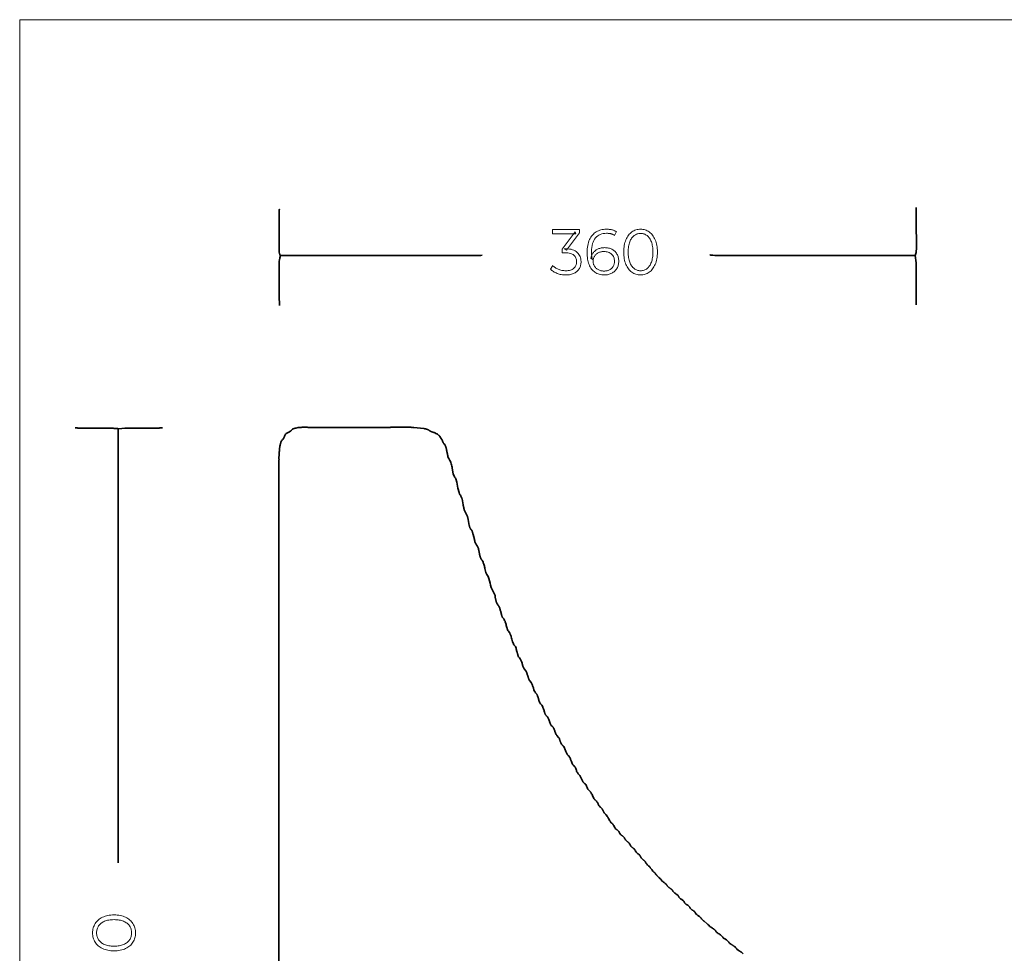
# Model space of a CAD drawing. Units: millimetres. Extents: x 224 to 1066, y -373 to 418.
# Drawn here: x 224 to 645, y 18 to 418 of the extents above; entities that cross this region are included whole.
import ezdxf

# ---------------------------------------------------------------- set-up
doc = ezdxf.new("R2010")
doc.units = ezdxf.units.MM
doc.header["$MEASUREMENT"] = 0
doc.layers.add('Layer 1', color=7, linetype='Continuous')

msp = doc.modelspace()

# ---------------------------------------------------------------- linework, layer by layer
at = {"layer": 'Layer 1', "color": 250, "lineweight": 18}
msp.add_lwpolyline([(223.8118, -373.4564), (1066.3158, -373.4564), (1066.3158, 418.0872), (223.8118, 418.0872), (223.8118, -373.4564)], close=True, dxfattribs=at)
at = {"layer": 'Layer 1', "color": 7, "lineweight": 35}
for points in [[(421.6582, 317.2794), (421.0531, 317.1937), (419.8729, 317.1454), (418.2957, 317.1263), (416.4994, 317.1287), (414.662, 317.1444), (412.9614, 317.1655), (411.5757, 317.184), (410.6828, 317.1919), (335.4937, 317.1919), (335.2886, 317.1484), (335.2419, 317.31), (335.1631, 317.5247), (335.0753, 317.7371), (335.0021, 317.8918), (334.8382, 318.7228), (334.8382, 336.1721), (334.8581, 336.2485), (334.8712, 336.3226), (334.8789, 336.3957), (334.8824, 336.4688), (334.8818, 336.6197), (334.8794, 336.7842), (334.905, 336.866), (334.916, 336.9086), (334.9189, 336.9546), (334.9202, 337.0466)], [(519.1258, 317.4108), (519.2362, 317.3803), (519.3953, 317.3549), (519.585, 317.3341), (519.787, 317.3174), (520.1552, 317.2937), (520.3544, 317.2794), (521.1959, 317.199), (522.449, 317.153), (523.9881, 317.1343), (525.6875, 317.1355), (527.4216, 317.1492), (529.0647, 317.168), (530.4913, 317.1847), (531.5755, 317.1919), (606.7647, 317.1919), (606.9697, 317.1484), (607.3789, 318.4163), (607.4149, 318.9672), (607.4356, 319.9622), (607.4443, 321.2638), (607.4442, 322.7344), (607.4385, 324.2364), (607.4304, 325.6325), (607.4232, 326.7851), (607.4201, 327.5567), (607.4201, 336.5213), (607.3898, 336.6526), (607.3718, 336.7986), (607.3634, 336.9551), (607.3623, 337.1178), (607.3714, 337.445), (607.3789, 337.7461)], [(335.0021, 295.8072), (335.0021, 296.1571), (334.9818, 296.3404), (334.9646, 296.5769), (334.9505, 296.8428), (334.9393, 297.1141), (334.9308, 297.3669), (334.9249, 297.5773), (334.9214, 297.7213), (334.9202, 297.775), (334.8942, 297.8833), (334.8783, 297.9988), (334.8702, 298.1197), (334.8682, 298.244), (334.8739, 298.4952), (334.8794, 298.737), (334.8363, 299.159), (334.8122, 299.9858), (334.803, 301.0912), (334.8048, 302.3494), (334.8132, 303.6344), (334.8244, 304.8202), (334.8341, 305.7807), (334.8382, 306.3901), (334.8374, 307.0084), (334.8359, 308.0346), (334.8349, 309.3239), (334.8355, 310.7319), (334.8391, 312.1137), (334.8468, 313.3246), (334.8598, 314.2201), (334.8794, 314.6555), (335.0021, 315.4865), (335.0328, 315.6053), (335.0442, 315.6984), (335.0449, 315.7949), (335.0433, 315.9239), (335.1033, 316.1671), (335.182, 316.5362), (335.2526, 316.9052), (335.2886, 317.1484)], [(607.3382, 296.0252), (607.3881, 296.2431), (607.404, 296.4992), (607.3972, 296.7809), (607.3792, 297.0753), (607.3611, 297.3696), (607.3543, 297.6512), (607.3702, 297.9073), (607.4201, 298.125), (607.3856, 298.226), (607.3777, 298.2535), (607.3909, 298.2713), (607.4201, 298.3435), (607.3941, 298.4338), (607.3857, 298.4539), (607.3945, 298.4736), (607.4201, 298.5625), (607.39, 298.6386), (607.3781, 298.6552), (607.3872, 298.6799), (607.4201, 298.7805), (607.4201, 314.0431), (606.9697, 317.1484)], [(247.5679, 243.4159), (247.6845, 243.3884), (247.876, 243.364), (248.1154, 243.3427), (248.3756, 243.3245), (248.6296, 243.3096), (248.8503, 243.298), (249.0106, 243.2898), (249.0834, 243.2849), (249.4766, 243.2389), (250.2464, 243.2132), (251.2756, 243.2034), (252.447, 243.2051), (253.6432, 243.2141), (254.7471, 243.2259), (255.6414, 243.2361), (256.2089, 243.2405), (263.3347, 243.2405), (263.5509, 243.2152), (263.8602, 243.1922), (264.2263, 243.1715), (264.6126, 243.1534), (264.9824, 243.138), (265.2993, 243.1254), (265.5267, 243.1159), (265.628, 243.1095), (266.0376, 242.9349), (267.5527, 243.1095), (268.7642, 243.2268), (270.4563, 243.2795), (272.4832, 243.2863), (274.6994, 243.2659), (276.959, 243.2369), (279.1163, 243.218), (281.0257, 243.2278), (282.5415, 243.2849), (282.6121, 243.2714), (282.6992, 243.263), (282.7977, 243.2599), (282.9023, 243.2623), (283.0079, 243.2701), (283.1094, 243.2837), (283.2014, 243.303), (283.2788, 243.3284), (283.4048, 243.3114), (283.5483, 243.3133), (283.7003, 243.3227), (283.8519, 243.3284), (284.1268, 243.361), (284.4383, 243.3871), (284.588, 243.4007), (284.7229, 243.4165), (284.8352, 243.4357), (284.917, 243.4594)], [(265.8738, 57.2038), (265.8738, 57.4228), (265.9201, 57.6764), (265.9346, 57.9908), (265.928, 58.3446), (265.9112, 58.7165), (265.8948, 59.0852), (265.8896, 59.4294), (265.9063, 59.7278), (265.9557, 59.9591), (265.9149, 60.1337), (265.9557, 60.3091), (265.9236, 68.1247), (265.9007, 88.5646), (265.8869, 117.4207), (265.8824, 150.4849), (265.8869, 183.549), (265.9007, 212.4051), (265.9236, 232.845), (265.9557, 240.6606), (265.9362, 240.7925), (265.9353, 240.9011), (265.9344, 241.0097), (265.9149, 241.1416), (265.9488, 241.2786), (265.9685, 241.451), (265.977, 241.648), (265.9773, 241.8589), (265.9651, 242.28), (265.9557, 242.6289), (266.0376, 242.9349)], [(533.282, 18.2889), (533.0848, 18.5379), (532.7633, 18.8507), (532.6789, 18.9194), (532.5954, 18.9778), (532.512, 19.0283), (532.428, 19.0731), (532.2541, 19.1556), (532.0671, 19.2442), (531.8456, 19.412), (531.5593, 19.6088), (531.2607, 19.8091), (531.002, 19.9876), (530.8307, 20.1518), (530.6771, 20.3202), (530.5321, 20.4924), (530.3862, 20.6676), (530.2303, 20.8453), (530.0551, 21.0249), (529.8513, 21.2059), (529.6096, 21.3875), (529.4676, 21.4614), (529.3263, 21.5508), (529.1853, 21.6506), (529.0439, 21.7558), (528.9015, 21.8614), (528.7576, 21.9624), (528.6117, 22.0538), (528.463, 22.1305), (528.3309, 22.249), (528.1873, 22.3559), (528.0383, 22.4486), (527.8899, 22.524), (527.6881, 22.6806), (527.5153, 22.8464), (527.3602, 23.0209), (527.2117, 23.2039), (527.0583, 23.3948), (526.8888, 23.5932), (526.6919, 23.7987), (526.4563, 24.0109), (526.2229, 24.1833), (525.9756, 24.3331), (525.721, 24.4705), (525.4659, 24.6055), (525.2168, 24.7482), (524.9805, 24.9085), (524.7636, 25.0967), (524.5727, 25.3228), (524.245, 25.8482), (523.9863, 26.1324), (523.6893, 26.3761), (523.3667, 26.5925), (523.0318, 26.7949), (522.6975, 26.9964), (522.3769, 27.2103), (522.083, 27.4498), (521.8287, 27.7282), (521.6911, 27.9298), (521.5601, 28.1392), (521.4922, 28.2416), (521.4201, 28.3398), (521.3419, 28.4319), (521.2556, 28.5156), (521.12, 28.6097), (520.9856, 28.7041), (520.853, 28.8027), (520.7228, 28.9091), (520.5582, 28.9657), (520.3734, 29.0605), (520.1756, 29.1835), (519.9722, 29.3247), (519.5778, 29.6216), (519.2489, 29.8715), (518.9432, 30.1641), (518.6173, 30.5027), (518.2898, 30.8427), (517.9792, 31.1399), (516.6276, 32.2333), (516.5287, 32.2791), (516.4737, 32.3137), (516.424, 32.3626), (516.341, 32.4514), (516.1744, 32.5329), (516.0761, 32.6273), (515.934, 32.7885), (515.7599, 32.9973), (515.5657, 33.2339), (515.3634, 33.4789), (515.1647, 33.7129), (514.9816, 33.9161), (514.8259, 34.0693), (514.6185, 34.2378), (514.4134, 34.382), (514.2113, 34.5119), (514.0129, 34.6375), (513.8188, 34.7686), (513.6298, 34.9151), (513.4465, 35.087), (513.2696, 35.2942), (513.0106, 35.6628), (512.8377, 35.9313), (512.7473, 36.0554), (512.635, 36.1873), (512.4864, 36.3381), (512.2869, 36.5186), (512.1021, 36.6637), (511.9233, 36.7807), (511.749, 36.8816), (511.5778, 36.9785), (511.4081, 37.0835), (511.2387, 37.2087), (511.0679, 37.3661), (510.8945, 37.568), (510.7256, 37.8037), (510.5832, 38.0244), (510.4504, 38.2338), (510.3102, 38.4351), (510.1458, 38.632), (509.9403, 38.8277), (509.6767, 39.0259), (509.3382, 39.2299), (509.1666, 39.3291), (509.0027, 39.4356), (508.8467, 39.5505), (508.6989, 39.6745), (508.5592, 39.8086), (508.428, 39.9535), (508.3054, 40.1103), (508.1916, 40.2798), (508.0932, 40.4682), (507.9995, 40.6597), (507.9349, 40.7646), (507.8482, 40.8799), (507.7316, 41.0087), (507.5773, 41.1543), (507.2084, 41.4607), (507.1058, 41.4965), (507.0005, 41.5446), (506.8941, 41.6025), (506.7877, 41.6673), (506.5805, 41.8068), (506.3895, 41.9417), (506.1907, 42.1357), (506.0238, 42.3373), (505.8795, 42.5431), (505.7481, 42.7496), (505.6201, 42.9536), (505.4859, 43.1516), (505.3361, 43.3402), (505.161, 43.5161), (504.951, 43.6841), (504.7419, 43.8259), (504.5332, 43.9541), (504.3245, 44.081), (504.1154, 44.2193), (503.9055, 44.3815), (503.6945, 44.5801), (503.482, 44.8276), (503.2871, 45.1093), (503.1268, 45.3694), (503.0435, 45.4954), (502.9496, 45.621), (502.8385, 45.7478), (502.7039, 45.8775), (502.5647, 45.9914), (502.4185, 46.096), (502.2676, 46.1945), (502.114, 46.2901), (501.9599, 46.3861), (501.8075, 46.4856), (501.6589, 46.592), (501.5161, 46.7084), (501.314, 46.8995), (501.0844, 47.1398), (500.9714, 47.2674), (500.8659, 47.3939), (500.7729, 47.5151), (500.6972, 47.6264), (500.605, 47.7798), (500.5141, 47.9277), (500.4653, 47.9986), (500.4123, 48.0671), (500.3535, 48.1328), (500.2876, 48.1953), (500.0324, 48.3899), (499.6799, 48.6369), (499.487, 48.7732), (499.2935, 48.9145), (499.1073, 49.0579), (498.9363, 49.2008), (498.7453, 49.3806), (498.5646, 49.5701), (498.3908, 49.7661), (498.2204, 49.9655), (498.0499, 50.1649), (497.8758, 50.3612), (497.6945, 50.5512), (497.5027, 50.7317), (497.2277, 50.9733), (496.9513, 51.2251), (496.816, 51.3565), (496.6844, 51.4927), (496.558, 51.6341), (496.4381, 51.7816), (496.3462, 51.9122), (496.2479, 52.0292), (496.1423, 52.1427), (496.0284, 52.2626), (495.8238, 52.5681), (495.6937, 52.7239), (495.5552, 52.87), (495.4112, 53.0093), (495.2649, 53.1447), (495.1194, 53.279), (494.9777, 53.4153), (494.8428, 53.5563), (494.7179, 53.7051), (494.3495, 54.099), (494.2202, 54.2931), (494.0554, 54.5251), (493.8841, 54.7518), (493.7352, 54.9299), (493.6161, 55.1252), (493.5053, 55.2968), (493.4448, 55.3784), (493.3764, 55.4598), (493.2969, 55.5429), (493.2028, 55.6294), (493.0143, 55.7769), (492.8189, 55.9171), (492.7231, 55.9897), (492.631, 56.0668), (492.5446, 56.1503), (492.4655, 56.2423), (492.2741, 56.4733), (492.0639, 56.7137), (491.9596, 56.836), (491.86, 56.9588), (491.7682, 57.0816), (491.6873, 57.2038), (491.5403, 57.4674), (491.4141, 57.7029), (491.3438, 57.816), (491.2608, 57.9293), (491.1589, 58.0451), (491.0323, 58.1658), (490.916, 58.2545), (490.8151, 58.3333), (490.7101, 58.405), (490.5819, 58.4722), (489.8445, 59.2157), (489.6982, 59.4162), (489.5772, 59.6023), (489.4759, 59.7752), (489.3887, 59.9361), (489.3097, 60.0862), (489.2335, 60.2267), (489.1543, 60.3588), (489.0664, 60.4837), (488.9184, 60.6485), (488.75, 60.7962), (488.5675, 60.9329), (488.3776, 61.0646), (488.1867, 61.1975), (488.0015, 61.3378), (487.8284, 61.4914), (487.674, 61.6646), (487.6156, 61.7529), (487.5629, 61.8224), (487.5043, 61.8895), (487.4286, 61.971), (487.2283, 62.3293), (487.0483, 62.6749), (486.9454, 62.8463), (486.823, 63.0184), (486.6728, 63.1925), (486.4866, 63.37), (486.3265, 63.5002), (486.1758, 63.6093), (486.0316, 63.7071), (485.8908, 63.8037), (485.7502, 63.909), (485.6067, 64.0329), (485.4573, 64.1854), (485.2988, 64.3763), (485.1704, 64.56), (485.0521, 64.7564), (484.939, 64.9601), (484.8259, 65.1661), (484.7079, 65.369), (484.5801, 65.5636), (484.4374, 65.7446), (484.2749, 65.9068), (484.1247, 66.0283), (483.9698, 66.1404), (483.8129, 66.2476), (483.6566, 66.3545), (483.5033, 66.4655), (483.3556, 66.5851), (483.2162, 66.7181), (483.0875, 66.8687), (482.945, 67.0744), (482.8259, 67.2768), (482.7191, 67.4772), (482.6135, 67.6766), (482.4981, 67.8761), (482.3617, 68.0769), (482.1933, 68.2801), (481.9817, 68.4867), (481.8443, 68.5985), (481.7009, 68.7014), (481.5544, 68.7993), (481.4076, 68.8966), (481.2635, 68.9972), (481.1249, 69.1055), (480.9947, 69.2256), (480.8758, 69.3616), (480.725, 69.5764), (480.6019, 69.7851), (480.4929, 69.9904), (480.3845, 70.1952), (480.2634, 70.4024), (480.1159, 70.615), (479.9288, 70.8357), (479.6884, 71.0674), (479.4329, 71.2726), (479.2278, 71.411), (479.0571, 71.5179), (478.905, 71.6286), (478.7553, 71.7784), (478.5923, 72.0028), (478.3999, 72.337), (478.1622, 72.8164), (477.9486, 73.2176), (477.7353, 73.5307), (477.5236, 73.7768), (477.3148, 73.977), (477.1103, 74.1523), (476.9112, 74.324), (476.7191, 74.5131), (476.5351, 74.7407), (476.3752, 74.9967), (476.1767, 75.3539), (475.9503, 75.7776), (475.7066, 76.2328), (475.4564, 76.6845), (475.2104, 77.098), (474.9793, 77.4384), (474.7738, 77.6706), (474.5296, 77.8901), (474.2741, 78.137), (474.1502, 78.2679), (474.0331, 78.4022), (473.926, 78.539), (473.8322, 78.6769), (473.7607, 78.834), (473.6658, 79.0123), (473.5618, 79.1868), (473.4634, 79.3325), (473.4441, 79.4148), (473.419, 79.496), (473.3888, 79.5757), (473.3539, 79.6537), (473.2719, 79.804), (473.1768, 79.9449), (473.1534, 80.0361), (473.1232, 80.1142), (473.0869, 80.1827), (473.0456, 80.2456), (472.9517, 80.3686), (472.8491, 80.5129), (472.7578, 80.6071), (472.6182, 80.7266), (472.4441, 80.868), (472.2494, 81.0278), (472.0477, 81.2025), (471.8528, 81.3886), (471.6785, 81.5827), (471.5386, 81.7813), (471.4487, 81.9595), (471.3531, 82.185), (471.2455, 82.446), (471.1197, 82.7312), (470.9694, 83.0288), (470.7886, 83.3274), (470.5709, 83.6154), (470.3101, 83.8811), (470.1499, 84.0157), (469.9903, 84.1483), (469.9125, 84.2171), (469.837, 84.2893), (469.7645, 84.3662), (469.6958, 84.4491), (469.5012, 84.7415), (469.2975, 85.1123), (469.09, 85.5328), (468.8839, 85.9745), (468.6846, 86.4086), (468.4975, 86.8064), (468.3277, 87.1395), (468.1807, 87.379), (468.0827, 87.4985), (467.9691, 87.6149), (467.8427, 87.7322), (467.7064, 87.8544), (467.5627, 87.9855), (467.4146, 88.1295), (467.2648, 88.2905), (467.116, 88.4724), (466.9284, 88.76), (466.7677, 89.0768), (466.6225, 89.4116), (466.4812, 89.7532), (466.3322, 90.0906), (466.164, 90.4125), (465.965, 90.7077), (465.7236, 90.9652), (465.5226, 91.1301), (465.3169, 91.292), (465.2165, 91.3763), (465.12, 91.4654), (465.0291, 91.5609), (464.9455, 91.6647), (464.8603, 91.7877), (464.7984, 91.8899), (464.7546, 91.9766), (464.7234, 92.0531), (464.6775, 92.1972), (464.6177, 92.3651), (463.635, 94.289), (463.4819, 94.518), (463.3156, 94.7252), (463.1398, 94.9223), (462.9579, 95.1212), (462.7737, 95.3336), (462.5907, 95.5712), (462.4124, 95.8457), (462.2426, 96.169), (462.1035, 96.4957), (461.9771, 96.8352), (461.8543, 97.1797), (461.7259, 97.5215), (461.5827, 97.8527), (461.4156, 98.1658), (461.2154, 98.4528), (460.9729, 98.7062), (460.8205, 98.85), (460.6219, 99.0553), (460.5233, 99.1653), (460.435, 99.2719), (460.364, 99.3688), (460.3178, 99.4497), (460.2274, 99.7005), (460.0518, 100.1154), (459.863, 100.5472), (459.7332, 100.8487), (459.6315, 101.1191), (459.5358, 101.4006), (459.4396, 101.6865), (459.3364, 101.9701), (459.2194, 102.2447), (459.0822, 102.5036), (458.918, 102.7401), (458.7204, 102.9476), (458.5267, 103.1178), (458.3536, 103.2763), (458.2713, 103.3581), (458.1899, 103.4454), (458.108, 103.5409), (458.0242, 103.6475), (457.8598, 103.9412), (457.7094, 104.2549), (457.5699, 104.5835), (457.4379, 104.9219), (457.3101, 105.2651), (457.1832, 105.6078), (457.0538, 105.9451), (456.9187, 106.2718), (456.591, 106.9273), (456.4874, 107.078), (456.3698, 107.2172), (456.2426, 107.3494), (456.1099, 107.4792), (455.9759, 107.6111), (455.8448, 107.7496), (455.7209, 107.8993), (455.6083, 108.0647), (455.4894, 108.333), (455.363, 108.5863), (455.2991, 108.716), (455.236, 108.8522), (455.1745, 108.9984), (455.1155, 109.1581), (455.0425, 109.3779), (454.9695, 109.6047), (454.8938, 109.8348), (454.8127, 110.0646), (454.7234, 110.2904), (454.6233, 110.5085), (454.5095, 110.7152), (454.3793, 110.907), (453.6424, 111.694), (453.5629, 111.8047), (453.4881, 111.9206), (453.4174, 112.0405), (453.3504, 112.1631), (453.2256, 112.4117), (453.11, 112.6568), (453.0211, 112.8632), (452.9187, 113.1067), (452.8091, 113.3753), (452.6986, 113.6568), (452.5934, 113.9389), (452.4999, 114.2096), (452.4242, 114.4566), (452.3726, 114.6678), (452.3218, 114.7689), (452.2535, 114.8833), (452.1718, 115.0056), (452.0813, 115.1303), (451.9863, 115.2518), (451.8911, 115.3648), (451.8001, 115.4638), (451.7176, 115.5432), (451.4467, 115.7988), (451.2355, 116.0355), (451.071, 116.2637), (450.9404, 116.4939), (450.8308, 116.7364), (450.7293, 117.0017), (450.623, 117.3001), (450.499, 117.6421), (450.4131, 117.8766), (450.3071, 118.1647), (450.1834, 118.4868), (450.0444, 118.8231), (449.8925, 119.1539), (449.7301, 119.4596), (449.5595, 119.7203), (449.3832, 119.9164), (449.2557, 120.034), (449.1362, 120.1554), (449.0244, 120.2814), (448.9197, 120.4128), (448.8218, 120.5504), (448.7302, 120.6951), (448.6445, 120.8477), (448.5643, 121.009), (448.5138, 121.1321), (448.4669, 121.2526), (448.4174, 121.3716), (448.3593, 121.4899), (448.3193, 121.757), (448.2422, 122.0584), (448.139, 122.3827), (448.021, 122.7181), (447.8991, 123.0532), (447.7846, 123.3762), (447.6886, 123.6756), (447.6223, 123.9397), (447.2127, 124.6387), (446.6396, 125.2516), (446.5112, 125.476), (446.3744, 125.7432), (446.2364, 126.0403), (446.1044, 126.3545), (445.9856, 126.6729), (445.887, 126.9828), (445.816, 127.2713), (445.7795, 127.5255), (445.7299, 127.6108), (445.7093, 127.6477), (445.7033, 127.6889), (445.6976, 127.7875), (445.6085, 127.9935), (445.4943, 128.3038), (445.3897, 128.6184), (445.3291, 128.8374), (445.2661, 128.9167), (445.2543, 128.9286), (445.2594, 128.9386), (445.2472, 129.012), (445.1882, 129.0883), (445.1591, 129.1301), (445.1433, 129.1785), (445.1241, 129.2749), (445.0508, 129.3893), (444.9394, 129.522), (444.7996, 129.6733), (444.6413, 129.8434), (444.4742, 130.0327), (444.3082, 130.2414), (444.153, 130.4698), (444.0186, 130.7182), (443.8136, 131.1553), (443.7972, 131.2797), (443.7688, 131.4022), (443.7323, 131.5237), (443.6917, 131.6457), (443.651, 131.7692), (443.6142, 131.8954), (443.5851, 132.0255), (443.5678, 132.1608), (443.4467, 132.4156), (443.3461, 132.6815), (443.2569, 132.9572), (443.1701, 133.2414), (443.0767, 133.5326), (442.9678, 133.8296), (442.8342, 134.131), (442.667, 134.4355), (442.0939, 135.0471), (441.9314, 135.3105), (441.801, 135.5372), (441.6957, 135.7407), (441.608, 135.9347), (441.5307, 136.1325), (441.4565, 136.3477), (441.3782, 136.5938), (441.2884, 136.8844), (441.2235, 137.0871), (441.1449, 137.3243), (441.0582, 137.5834), (440.9691, 137.8517), (440.8832, 138.1167), (440.8062, 138.3656), (440.7438, 138.5859), (440.7015, 138.7648), (440.6094, 138.9578), (440.497, 139.1529), (440.3741, 139.3397), (440.2506, 139.5082), (439.7595, 140.0332), (439.5918, 140.3085), (439.4509, 140.5628), (439.3321, 140.8048), (439.2307, 141.0431), (439.1418, 141.2863), (439.0608, 141.5431), (438.9828, 141.822), (438.903, 142.1317), (438.8321, 142.3944), (438.7401, 142.6996), (438.6309, 143.0307), (438.5081, 143.3712), (438.3756, 143.7043), (438.2371, 144.0135), (438.0964, 144.2821), (437.9574, 144.4935), (437.5889, 144.8874), (437.4086, 145.1774), (437.2624, 145.4274), (437.1437, 145.6527), (437.0458, 145.8686), (436.9624, 146.0902), (436.8868, 146.3329), (436.8124, 146.6118), (436.7328, 146.9423), (436.6797, 147.1513), (436.6068, 147.4169), (436.5221, 147.7184), (436.4334, 148.0352), (436.3486, 148.3466), (436.2756, 148.6319), (436.2223, 148.8703), (436.1965, 149.0413), (435.8688, 149.7851), (435.8012, 149.8897), (435.7283, 149.9869), (435.6515, 150.0787), (435.572, 150.1672), (435.4106, 150.3422), (435.2545, 150.5286), (435.0648, 150.8793), (434.8668, 151.3174), (434.6699, 151.8163), (434.4834, 152.3492), (434.3164, 152.8897), (434.1784, 153.4109), (434.0785, 153.8864), (434.026, 154.2894), (433.6983, 155.1207), (433.6257, 155.2743), (433.566, 155.3928), (433.5136, 155.4866), (433.463, 155.5662), (433.3445, 155.7246), (433.1659, 155.9517), (432.9087, 156.3629), (432.7038, 156.7075), (432.5407, 157.0108), (432.4094, 157.2981), (432.2993, 157.5947), (432.2001, 157.926), (432.1017, 158.3174), (431.9936, 158.7941), (431.8958, 159.2232), (431.7987, 159.6093), (431.6958, 159.9643), (431.5808, 160.2998), (431.4474, 160.6275), (431.2891, 160.959), (431.0997, 161.3061), (430.8727, 161.6804), (430.7219, 161.8596), (430.5668, 162.0342), (430.492, 162.124), (430.4213, 162.2177), (430.3564, 162.3171), (430.2992, 162.4238), (430.2623, 162.548), (430.2138, 162.6796), (430.1576, 162.8173), (430.0974, 162.9602), (430.037, 163.1071), (429.9804, 163.2568), (429.9313, 163.4083), (429.8935, 163.5604), (429.8329, 163.8599), (429.771, 164.1537), (429.7046, 164.4461), (429.6303, 164.7413), (429.5358, 165.0842), (429.4452, 165.3884), (429.3557, 165.6657), (429.2643, 165.9278), (429.1684, 166.1864), (429.0651, 166.4534), (428.9515, 166.7403), (428.8248, 167.0591), (428.7183, 167.2007), (428.5877, 167.3445), (428.4529, 167.4879), (428.3337, 167.628), (428.1914, 167.8729), (428.0742, 168.0948), (427.9639, 168.3127), (427.8421, 168.546), (427.2686, 170.9078), (427.2403, 171.2358), (427.1743, 171.5624), (427.0789, 171.886), (426.9623, 172.2049), (426.8328, 172.5174), (426.6987, 172.8219), (426.5683, 173.1168), (426.4497, 173.4002), (425.8835, 174.194), (425.5021, 175.0735), (425.2435, 176.0104), (425.0458, 176.9767), (424.8469, 177.9442), (424.585, 178.8847), (424.198, 179.7702), (423.6241, 180.5723), (423.2144, 181.4907), (422.8048, 183.1526), (422.7744, 183.5055), (422.7044, 183.8704), (422.6058, 184.2417), (422.4896, 184.6136), (422.3667, 184.9806), (422.2481, 185.337), (422.1448, 185.6771), (422.0678, 185.9954), (421.7401, 186.5639), (421.6189, 186.7051), (421.4959, 186.8657), (421.3755, 187.041), (421.2618, 187.2258), (421.1594, 187.4154), (421.0724, 187.6047), (421.0051, 187.7888), (420.962, 187.9629), (420.8788, 188.1275), (420.8017, 188.35), (420.7301, 188.613), (420.6633, 188.8992), (420.6005, 189.1914), (420.5411, 189.4723), (420.4844, 189.7247), (420.4296, 189.9312), (420.3933, 190.1579), (420.3549, 190.3906), (420.3141, 190.6267), (420.2705, 190.8637), (420.2237, 191.0989), (420.1734, 191.3298), (420.1194, 191.5537), (420.0612, 191.7681), (419.5696, 192.8615), (419.3904, 193.0887), (419.2312, 193.3192), (419.0775, 193.5505), (418.9145, 193.7799), (418.5457, 194.654), (418.521, 194.8412), (418.4732, 195.0838), (418.4089, 195.3647), (418.3346, 195.6672), (418.2568, 195.9742), (418.1822, 196.2689), (418.1172, 196.5342), (418.0683, 196.7533), (417.8225, 197.8028), (417.7484, 198.0675), (417.6606, 198.3698), (417.5787, 198.662), (417.5221, 198.8966), (417.4247, 199.046), (417.331, 199.2152), (417.2406, 199.3889), (417.1532, 199.5521), (417.0493, 199.6839), (416.9442, 199.8073), (416.8412, 199.9345), (416.744, 200.0775), (416.6457, 200.2512), (416.5534, 200.4362), (416.4671, 200.6302), (416.3872, 200.8308), (416.3136, 201.0356), (416.2467, 201.2423), (416.1865, 201.4485), (416.1333, 201.6519), (415.6381, 204.1878), (415.6224, 204.3763), (415.5871, 204.5729), (415.5382, 204.774), (415.4821, 204.9759), (415.4251, 205.175), (415.3732, 205.3676), (415.3329, 205.55), (415.3104, 205.7187), (415.1636, 205.9957), (415.0161, 206.2822), (414.8681, 206.5753), (414.7197, 206.8721), (414.5709, 207.1695), (414.4218, 207.4647), (414.2724, 207.7547), (414.123, 208.0365), (414.0416, 208.3203), (413.9591, 208.6163), (413.8774, 208.9207), (413.7984, 209.2301), (413.7242, 209.5405), (413.6566, 209.8484), (413.5978, 210.1501), (413.5495, 210.4419), (413.0991, 212.9347), (413.0358, 213.0838), (412.9614, 213.2985), (412.8944, 213.5172), (412.8533, 213.6782), (412.7317, 213.8757), (412.5529, 214.1952), (412.381, 214.5185), (412.2798, 214.7272), (412.1164, 214.9026), (412.0473, 215.079), (411.9629, 215.2808), (411.8733, 215.4795), (411.7886, 215.6461), (411.2971, 217.6135), (410.8878, 220.1068), (410.3551, 221.5493), (410.2346, 221.7809), (410.0963, 222.0232), (410.0216, 222.1427), (409.944, 222.2582), (409.864, 222.3675), (409.782, 222.4682), (409.3316, 223.6491), (408.84, 226.1419), (408.8079, 226.5374), (408.7307, 226.9942), (408.615, 227.4883), (408.4675, 227.9959), (408.2949, 228.4932), (408.1039, 228.9563), (407.9012, 229.3612), (407.6934, 229.6842), (407.6615, 229.777), (407.6191, 229.8658), (407.5694, 229.952), (407.5151, 230.0366), (407.4052, 230.2059), (407.3134, 230.3833), (407.0518, 231.0832), (406.9908, 231.2797), (406.9217, 231.5463), (406.8483, 231.8613), (406.7742, 232.203), (406.7032, 232.5496), (406.6392, 232.8793), (406.5857, 233.1705), (406.5467, 233.4014), (406.5274, 233.6167), (406.4831, 233.8533), (406.4217, 234.1033), (406.3511, 234.3589), (406.2794, 234.6124), (406.2146, 234.8559), (406.1645, 235.0816), (406.1371, 235.2818), (406.0137, 235.5128), (405.9005, 235.736), (405.7828, 235.9617), (405.6455, 236.2003), (405.4596, 236.4244), (405.2881, 236.6205), (405.2046, 236.7263), (405.1212, 236.847), (405.0364, 236.9897), (404.9493, 237.1618), (404.8549, 237.3789), (404.7506, 237.6154), (404.6372, 237.8636), (404.5157, 238.1153), (404.3869, 238.3627), (404.2519, 238.5978), (404.1115, 238.8126), (403.9666, 238.9991), (403.7829, 239.303), (403.5803, 239.6184), (403.471, 239.7723), (403.3558, 239.9193), (403.2345, 240.0561), (403.1065, 240.1796), (402.7902, 240.4092), (402.5017, 240.6152), (402.2085, 240.8111), (401.8779, 241.0105), (401.6555, 241.1145), (401.4169, 241.2213), (401.1836, 241.3321), (400.9771, 241.448), (400.855, 241.4585), (400.7421, 241.4818), (400.6358, 241.5139), (400.5337, 241.5507), (400.4333, 241.5883), (400.332, 241.6228), (400.2275, 241.65), (400.1171, 241.6661), (400.0108, 241.7323), (399.9225, 241.7787), (399.829, 241.8126), (399.7074, 241.8415), (399.6361, 241.9043), (399.5972, 241.9354), (399.552, 241.9522), (399.462, 241.9725), (399.3969, 242.0297), (399.3661, 242.0546), (399.3319, 242.0713), (399.257, 242.104), (399.181, 242.1738), (399.096, 242.243), (399.0041, 242.3097), (398.9075, 242.372), (398.8086, 242.4281), (398.7095, 242.4763), (398.6126, 242.5147), (398.52, 242.5414), (398.3992, 242.6205), (398.283, 242.6756), (398.1624, 242.7291), (398.0284, 242.8034), (397.8991, 242.8217), (397.776, 242.8524), (397.6562, 242.8914), (397.5369, 242.9349), (397.3734, 242.9349), (397.2138, 242.9818), (397.0456, 243.0222), (396.8773, 243.0626), (396.718, 243.1095), (392.4181, 243.5469), (392.3033, 243.578), (392.1802, 243.5967), (392.0511, 243.6054), (391.9181, 243.6069), (391.65, 243.5979), (391.3941, 243.5904), (391.2506, 243.6239), (391.0662, 243.6437), (390.8532, 243.6527), (390.6243, 243.6538), (390.3917, 243.6497), (390.168, 243.6433), (389.9657, 243.6374), (389.7971, 243.6348), (389.4196, 243.6711), (388.6448, 243.6881), (387.5958, 243.6903), (386.3957, 243.6822), (385.1678, 243.6681), (384.0352, 243.6526), (383.121, 243.64), (382.5485, 243.6348), (382.5485, 243.6348), (382.2461, 243.5953), (381.677, 243.5726), (380.9241, 243.5632), (380.0705, 243.5635), (379.1989, 243.5699), (378.3924, 243.5789), (377.7338, 243.5869), (377.3062, 243.5904), (375.2912, 243.5885), (371.5541, 243.5837), (366.704, 243.5779), (361.3503, 243.5727), (356.102, 243.5696), (351.5686, 243.5704), (348.3593, 243.5768), (347.0833, 243.5904), (346.9013, 243.6245), (346.618, 243.6446), (346.2648, 243.6537), (345.8729, 243.6546), (345.4736, 243.6503), (345.0982, 243.6436), (344.778, 243.6375), (344.5443, 243.6348), (344.4185, 243.6024), (344.2733, 243.5831), (344.1144, 243.5741), (343.9475, 243.5728), (343.6129, 243.5824), (343.3154, 243.5904), (343.2041, 243.5578), (343.117, 243.5457), (343.0267, 243.5451), (342.9061, 243.5469), (341.923, 243.2849), (341.8247, 243.2779), (341.7551, 243.2659), (341.6876, 243.2522), (341.5956, 243.2405), (341.4953, 243.185), (341.4015, 243.1474), (341.3023, 243.1236), (341.186, 243.1095), (341.0922, 243.0535), (341.0133, 243.0159), (340.9286, 242.9923), (340.8175, 242.9784), (340.4898, 242.7595), (340.2937, 242.5646), (340.1092, 242.3551), (340.0164, 242.2511), (339.9205, 242.1511), (339.8196, 242.0573), (339.7117, 241.9725), (339.4528, 241.8109), (339.1795, 241.6731), (338.8979, 241.5468), (338.6143, 241.4199), (338.3348, 241.28), (338.0655, 241.115), (337.8126, 240.9126), (337.5823, 240.6606), (337.3746, 240.3613), (337.2307, 240.0944), (337.1285, 239.8483), (337.0462, 239.6111), (336.9617, 239.3712), (336.8532, 239.1168), (336.6988, 238.8364), (336.4764, 238.5181), (336.3127, 238.332), (336.137, 238.1564), (336.0502, 238.0677), (335.9671, 237.9758), (335.89, 237.8788), (335.821, 237.7747), (335.6999, 237.4875), (335.5735, 237.203), (335.5166, 237.0579), (335.4685, 236.9091), (335.4324, 236.7549), (335.4117, 236.5938), (335.3375, 236.4337), (335.2794, 236.2645), (335.2333, 236.0886), (335.1953, 235.9084), (335.1273, 235.5451), (335.0433, 235.1939), (335.0021, 234.5384), (334.9643, 234.1817), (334.943, 233.8187), (334.9206, 233.4546), (334.8794, 233.0946), (334.8468, 232.9516), (334.8355, 232.8188), (334.8359, 232.6818), (334.8382, 232.5265), (334.8092, 232.4039), (334.7918, 232.2724), (334.7836, 232.1344), (334.7822, 231.9925), (334.7905, 231.7063), (334.7975, 231.4331), (334.7671, 231.286), (334.749, 231.0989), (334.7406, 230.8837), (334.7395, 230.6529), (334.743, 230.4184), (334.7487, 230.1925), (334.754, 229.9874), (334.7563, 229.8152), (334.7239, 229.6309), (334.7048, 229.3599), (334.6964, 229.0289), (334.6958, 228.6647), (334.7002, 228.2939), (334.7068, 227.9434), (334.7129, 227.6398), (334.7155, 227.4099), (334.6825, 227.2207), (334.6632, 226.9403), (334.6547, 226.5968), (334.6542, 226.2184), (334.6587, 225.8331), (334.6655, 225.4691), (334.6717, 225.1546), (334.6744, 224.9175), (334.6725, 195.2562), (334.6679, 140.3655), (334.6623, 69.236), (334.6572, -9.1422)]]:
    msp.add_lwpolyline(points, dxfattribs=at)
at = {"layer": 'Layer 1', "color": 7, "lineweight": 18}
for points in [[(457.4366, 308.8295), (456.9507, 308.84), (456.4716, 308.8717), (455.9995, 308.9243), (455.5343, 308.998), (455.0758, 309.0928), (454.6242, 309.2086), (454.1794, 309.3453), (453.7414, 309.5031), (453.3178, 309.6784), (452.9154, 309.8679), (452.5344, 310.0717), (452.1747, 310.2896), (451.8362, 310.5217), (451.5191, 310.768), (451.2233, 311.0285), (450.9488, 311.3032), (451.8494, 312.8706), (452.0778, 312.6353), (452.325, 312.4102), (452.5911, 312.1954), (452.8761, 311.9909), (453.18, 311.7967), (453.5028, 311.6129), (453.8445, 311.4394), (454.2052, 311.2764), (454.5792, 311.1281), (454.9618, 310.9996), (455.3529, 310.8909), (455.7525, 310.802), (456.1607, 310.7329), (456.5774, 310.6836), (457.0027, 310.654), (457.4366, 310.6441), (457.9801, 310.6604), (458.491, 310.7093), (458.9694, 310.7908), (459.4152, 310.9049), (459.8284, 311.0517), (460.209, 311.2312), (460.557, 311.4434), (460.8723, 311.6883), (461.153, 311.9604), (461.3963, 312.255), (461.6021, 312.572), (461.7706, 312.9114), (461.9016, 313.2731), (461.9951, 313.6572), (462.0513, 314.0637), (462.07, 314.4926), (462.0517, 314.9211), (461.9967, 315.3273), (461.9051, 315.7112), (461.777, 316.0728), (461.6122, 316.4121), (461.4108, 316.729), (461.1728, 317.0236), (460.8983, 317.2957), (460.5844, 317.5407), (460.2283, 317.753), (459.83, 317.9327), (459.3895, 318.0797), (458.9067, 318.1941), (458.3818, 318.2758), (457.8146, 318.3248), (457.2052, 318.3411), (455.9168, 318.3411), (455.9168, 319.7972), (461.4779, 327.247), (461.7354, 326.4777), (451.6952, 326.4777), (451.6952, 328.2366), (463.2791, 328.2366), (463.2791, 326.8351), (457.7191, 319.3853), (456.8185, 320.0176), (457.5137, 320.0176), (458.2989, 319.9935), (459.0331, 319.9214), (459.7162, 319.8011), (460.3483, 319.6327), (460.9294, 319.4162), (461.4593, 319.1516), (461.9382, 318.8388), (462.366, 318.478), (462.7428, 318.0794), (463.0694, 317.6533), (463.3458, 317.1997), (463.5721, 316.7187), (463.748, 316.2101), (463.8738, 315.674), (463.9492, 315.1104), (463.9744, 314.5193), (463.9631, 314.1191), (463.9293, 313.7293), (463.8729, 313.3497), (463.7939, 312.9804), (463.6925, 312.6214), (463.5685, 312.2727), (463.422, 311.9342), (463.2531, 311.606), (463.0618, 311.2915), (462.8474, 310.9942), (462.61, 310.7141), (462.3496, 310.4513), (462.0663, 310.2057), (461.76, 309.9773), (461.4308, 309.7661), (461.0787, 309.5721), (460.7037, 309.398), (460.3057, 309.2471), (459.8848, 309.1194), (459.441, 309.015), (458.9742, 308.9338), (458.4846, 308.8759), (457.972, 308.8411), (457.4366, 308.8295)], [(473.9625, 308.8295), (473.3757, 308.8473), (472.8123, 308.9007), (472.2722, 308.9898), (471.7554, 309.1145), (471.2619, 309.2749), (470.7917, 309.4711), (470.3448, 309.703), (469.9212, 309.9706), (469.522, 310.2716), (469.1477, 310.6044), (468.7982, 310.9689), (468.4736, 311.3652), (468.1739, 311.7934), (467.8992, 312.2534), (467.6495, 312.7453), (467.4247, 313.2691), (467.2253, 313.822), (467.0525, 314.4021), (466.9064, 315.0092), (466.7867, 315.6434), (466.6937, 316.3046), (466.6273, 316.9928), (466.5874, 317.708), (466.5741, 318.4501), (466.5904, 319.2514), (466.6394, 320.0196), (466.7209, 320.7548), (466.8351, 321.4569), (466.9819, 322.1259), (467.1612, 322.762), (467.3731, 323.365), (467.6175, 323.9351), (467.8909, 324.4713), (468.1896, 324.9735), (468.5136, 325.4419), (468.8629, 325.8763), (469.2375, 326.2768), (469.6375, 326.6434), (470.0627, 326.9761), (470.5133, 327.2748), (470.9858, 327.5389), (471.4768, 327.7678), (471.9864, 327.9615), (472.5145, 328.1199), (473.0612, 328.2431), (473.6263, 328.331), (474.2099, 328.3838), (474.812, 328.4014), (475.1129, 328.3975), (475.4105, 328.386), (475.7048, 328.3666), (475.9959, 328.3396), (476.2838, 328.3048), (476.5684, 328.2624), (476.8499, 328.2121), (477.1282, 328.1542), (477.4013, 328.0877), (477.6663, 328.0117), (477.9232, 327.9262), (478.1719, 327.8313), (478.4126, 327.7269), (478.6451, 327.6131), (478.8695, 327.4898), (479.0858, 327.3572), (478.3395, 325.763), (478.1624, 325.8821), (477.9788, 325.9922), (477.7889, 326.0933), (477.5926, 326.1853), (477.3898, 326.2684), (477.1806, 326.3424), (476.9648, 326.4073), (476.7425, 326.4632), (476.5157, 326.5117), (476.2857, 326.5538), (476.0525, 326.5894), (475.816, 326.6185), (475.5762, 326.6412), (475.3331, 326.6574), (475.0868, 326.6671), (474.8371, 326.6703), (474.1283, 326.6394), (473.4562, 326.5465), (472.8207, 326.3918), (472.2217, 326.1753), (471.6593, 325.8969), (471.1335, 325.5568), (470.6441, 325.1548), (470.1912, 324.691), (469.7841, 324.1655), (469.4313, 323.579), (469.1328, 322.9317), (468.8886, 322.2235), (468.6987, 321.4543), (468.5631, 320.6241), (468.4817, 319.733), (468.4546, 318.7808), (468.5181, 317.2824), (468.5371, 317.0593), (468.5611, 316.8365), (468.5904, 316.6142), (468.6247, 316.3924), (468.6643, 316.1709), (468.709, 315.9499), (468.759, 315.7292), (468.8142, 315.509), (468.171, 316.0311), (468.2502, 316.3818), (468.3463, 316.7193), (468.4594, 317.0434), (468.5893, 317.3543), (468.7361, 317.6519), (468.8998, 317.9361), (469.0805, 318.207), (469.278, 318.4646), (469.4904, 318.7079), (469.7157, 318.9362), (469.9537, 319.1493), (470.2046, 319.3474), (470.4683, 319.5305), (470.7449, 319.6986), (471.0344, 319.8517), (471.3367, 319.9898), (471.6492, 320.1123), (471.969, 320.2184), (472.296, 320.3081), (472.6303, 320.3815), (472.9719, 320.4386), (473.3206, 320.4793), (473.6765, 320.5038), (474.0396, 320.5119), (474.4831, 320.5007), (474.9131, 320.4672), (475.3293, 320.4114), (475.732, 320.3332), (476.1209, 320.2327), (476.4961, 320.1099), (476.8576, 319.9647), (477.2054, 319.7972), (477.5377, 319.6095), (477.8514, 319.4037), (478.1464, 319.1799), (478.4229, 318.9382), (478.6807, 318.6784), (478.9201, 318.4006), (479.1409, 318.1048), (479.3433, 317.7911), (479.5243, 317.4607), (479.6812, 317.1157), (479.814, 316.7561), (479.9226, 316.3819), (480.0071, 315.9932), (480.0674, 315.5899), (480.1036, 315.1721), (480.1157, 314.7397), (480.1032, 314.3001), (480.0657, 313.8747), (480.0032, 313.4635), (479.9158, 313.0664), (479.8035, 312.6834), (479.6662, 312.3146), (479.5041, 311.9599), (479.3172, 311.6193), (479.1084, 311.2956), (478.8806, 310.9907), (478.6338, 310.7046), (478.3681, 310.4374), (478.0835, 310.189), (477.7798, 309.9596), (477.4573, 309.7491), (477.1157, 309.5576), (476.7596, 309.387), (476.3926, 309.2391), (476.0147, 309.1139), (475.6259, 309.0115), (475.2262, 308.9319), (474.8158, 308.875), (474.3945, 308.8409), (473.9625, 308.8295)], [(489.4335, 308.8295), (488.9196, 308.8478), (488.4201, 308.9025), (487.9351, 308.9938), (487.4645, 309.1216), (487.0083, 309.2859), (486.5666, 309.4866), (486.1394, 309.7237), (485.7268, 309.9973), (485.332, 310.3054), (484.959, 310.6452), (484.6079, 311.0168), (484.2785, 311.4202), (483.9709, 311.8553), (483.685, 312.3222), (483.4208, 312.821), (483.1782, 313.3515), (482.9609, 313.9119), (482.7726, 314.5002), (482.6134, 315.1163), (482.4831, 315.7604), (482.3817, 316.4324), (482.3094, 317.1323), (482.266, 317.8602), (482.2515, 318.616), (482.266, 319.3715), (482.3094, 320.0992), (482.3817, 320.7991), (482.4831, 321.4711), (482.6134, 322.1151), (482.7726, 322.7312), (482.9609, 323.3193), (483.1782, 323.8794), (483.4208, 324.4099), (483.685, 324.9087), (483.9709, 325.3756), (484.2785, 325.8107), (484.6079, 326.2141), (484.959, 326.5857), (485.332, 326.9255), (485.7268, 327.2336), (486.1394, 327.5072), (486.5666, 327.7443), (487.0083, 327.945), (487.4645, 328.1093), (487.9351, 328.2371), (488.4201, 328.3284), (488.9196, 328.3831), (489.4335, 328.4014), (489.9477, 328.3831), (490.4473, 328.3284), (490.9324, 328.2371), (491.403, 328.1093), (491.859, 327.945), (492.3006, 327.7443), (492.7276, 327.5072), (493.1402, 327.2336), (493.5349, 326.9255), (493.9083, 326.5857), (494.2604, 326.2141), (494.5912, 325.8107), (494.9007, 325.3756), (495.1889, 324.9087), (495.4558, 324.4099), (495.7014, 323.8794), (495.9216, 323.3193), (496.1124, 322.7312), (496.2738, 322.1151), (496.4059, 321.4711), (496.5085, 320.7991), (496.5819, 320.0992), (496.6258, 319.3715), (496.6405, 318.616), (496.6258, 317.8602), (496.5819, 317.1323), (496.5085, 316.4324), (496.4059, 315.7604), (496.2738, 315.1163), (496.1124, 314.5002), (495.9216, 313.9119), (495.7014, 313.3515), (495.4558, 312.821), (495.1889, 312.3222), (494.9007, 311.8553), (494.5912, 311.4202), (494.2604, 311.0168), (493.9083, 310.6452), (493.5349, 310.3054), (493.1402, 309.9973), (492.7276, 309.7237), (492.3006, 309.4866), (491.859, 309.2859), (491.403, 309.1216), (490.9324, 308.9938), (490.4473, 308.9025), (489.9477, 308.8478), (489.4335, 308.8295)], [(489.4335, 310.6441), (489.8262, 310.6585), (490.2059, 310.7015), (490.5728, 310.7734), (490.9268, 310.874), (491.2678, 311.0034), (491.596, 311.1617), (491.9112, 311.3488), (492.2136, 311.5648), (492.5015, 311.8082), (492.7733, 312.0783), (493.0291, 312.375), (493.2688, 312.6985), (493.4925, 313.0486), (493.7001, 313.4254), (493.8915, 313.8288), (494.0669, 314.2588), (494.2237, 314.7148), (494.3597, 315.1961), (494.4747, 315.7026), (494.5688, 316.2345), (494.642, 316.7918), (494.6943, 317.3744), (494.7256, 317.9825), (494.7361, 318.616), (494.7256, 319.2492), (494.6943, 319.8571), (494.642, 320.4397), (494.5688, 320.997), (494.4747, 321.5289), (494.3597, 322.0354), (494.2237, 322.5165), (494.0669, 322.9721), (493.8915, 323.4022), (493.7001, 323.8056), (493.4925, 324.1824), (493.2688, 324.5325), (493.0291, 324.8559), (492.7733, 325.1527), (492.5015, 325.4228), (492.2136, 325.6662), (491.9112, 325.8822), (491.596, 326.0695), (491.2678, 326.2279), (490.9268, 326.3575), (490.5728, 326.4583), (490.2059, 326.5303), (489.8262, 326.5735), (489.4335, 326.5879), (489.0528, 326.5735), (488.6825, 326.5303), (488.3224, 326.4583), (487.9728, 326.3575), (487.6335, 326.2279), (487.3047, 326.0695), (486.9863, 325.8822), (486.6785, 325.6662), (486.3848, 325.4228), (486.1078, 325.1527), (485.8477, 324.8559), (485.6045, 324.5325), (485.3781, 324.1824), (485.1685, 323.8056), (484.9759, 323.4022), (484.8001, 322.9721), (484.6433, 322.5165), (484.5073, 322.0354), (484.3923, 321.5289), (484.2982, 320.997), (484.225, 320.4397), (484.1727, 319.8571), (484.1414, 319.2492), (484.1309, 318.616), (484.1414, 317.9825), (484.1727, 317.3744), (484.225, 316.7918), (484.2982, 316.2345), (484.3923, 315.7026), (484.5073, 315.1961), (484.6433, 314.7148), (484.8001, 314.2588), (484.9759, 313.8288), (485.1685, 313.4254), (485.3781, 313.0486), (485.6045, 312.6985), (485.8477, 312.375), (486.1078, 312.0783), (486.3848, 311.8082), (486.6785, 311.5648), (486.9863, 311.3488), (487.3047, 311.1617), (487.6335, 311.0034), (487.9728, 310.874), (488.3224, 310.7734), (488.6825, 310.7015), (489.0528, 310.6585), (489.4335, 310.6441)], [(473.8854, 310.5061), (474.2024, 310.514), (474.5102, 310.5378), (474.8087, 310.5775), (475.098, 310.6331), (475.3781, 310.7046), (475.6489, 310.7921), (475.9106, 310.8955), (476.163, 311.0148), (476.4042, 311.1487), (476.6322, 311.2964), (476.847, 311.4579), (477.0485, 311.6332), (477.2367, 311.8223), (477.4116, 312.0252), (477.5731, 312.2418), (477.7213, 312.4721), (477.854, 312.7141), (477.969, 312.966), (478.0662, 313.2276), (478.1458, 313.4992), (478.2077, 313.7806), (478.2519, 314.0718), (478.2785, 314.373), (478.2873, 314.6841), (478.2682, 315.1463), (478.2109, 315.5845), (478.1153, 315.9987), (477.9815, 316.3889), (477.8095, 316.7549), (477.5991, 317.0969), (477.3505, 317.4149), (477.0636, 317.7087), (476.7445, 317.9729), (476.3984, 318.2018), (476.0255, 318.3954), (475.6256, 318.5538), (475.1987, 318.677), (474.7449, 318.7649), (474.264, 318.8177), (473.7561, 318.8353), (473.4143, 318.8267), (473.0837, 318.8009), (472.7645, 318.7579), (472.4565, 318.6977), (472.1598, 318.6203), (471.8742, 318.5258), (471.5999, 318.4142), (471.3367, 318.2854), (471.0863, 318.1418), (470.8495, 317.9857), (470.6264, 317.817), (470.4169, 317.636), (470.221, 317.4424), (470.0389, 317.2364), (469.8705, 317.0179), (469.7158, 316.787), (469.577, 316.5461), (469.4567, 316.2969), (469.3549, 316.0395), (469.2717, 315.7738), (469.207, 315.4999), (469.1608, 315.2179), (469.133, 314.9277), (469.1238, 314.6295), (469.1322, 314.37), (469.1575, 314.1135), (469.1995, 313.8599), (469.2585, 313.6093), (469.3344, 313.3617), (469.4272, 313.1171), (469.537, 312.8754), (469.6637, 312.6368), (469.8072, 312.4053), (469.9671, 312.1849), (470.1435, 311.9757), (470.3363, 311.7777), (470.5457, 311.5908), (470.7716, 311.4151), (471.0141, 311.2506), (471.2732, 311.0972), (471.5476, 310.9587), (471.8369, 310.8386), (472.141, 310.737), (472.4601, 310.6539), (472.794, 310.5892), (473.1429, 310.543), (473.5067, 310.5153), (473.8854, 310.5061)], [(273.3781, 27.2071), (273.361, 26.6563), (273.3095, 26.1209), (273.2238, 25.601), (273.1037, 25.0967), (272.9494, 24.6079), (272.7607, 24.1347), (272.5378, 23.6771), (272.2805, 23.2351), (271.9912, 22.8122), (271.6719, 22.4127), (271.3228, 22.0364), (270.9438, 21.6835), (270.5349, 21.3539), (270.0962, 21.0475), (269.6277, 20.7643), (269.1294, 20.5043), (268.6027, 20.2718), (268.0499, 20.0702), (267.471, 19.8995), (266.8659, 19.7598), (266.2346, 19.6511), (265.5771, 19.5735), (264.8933, 19.5268), (264.1833, 19.5113), (263.4732, 19.5268), (262.7894, 19.5735), (262.1317, 19.6511), (261.5003, 19.7598), (260.8951, 19.8995), (260.3162, 20.0702), (259.7636, 20.2718), (259.2372, 20.5043), (258.7388, 20.7643), (258.2703, 21.0475), (257.8316, 21.3539), (257.4228, 21.6835), (257.0438, 22.0364), (256.6947, 22.4127), (256.3754, 22.8122), (256.0861, 23.2351), (255.8288, 23.6771), (255.6059, 24.1347), (255.4172, 24.6079), (255.2628, 25.0967), (255.1428, 25.601), (255.057, 26.1209), (255.0056, 26.6563), (254.9884, 27.2071), (255.0056, 27.7576), (255.057, 28.2927), (255.1428, 28.8123), (255.2628, 29.3166), (255.4172, 29.8053), (255.6059, 30.2784), (255.8288, 30.736), (256.0861, 31.178), (256.3754, 31.6011), (256.6947, 32.0013), (257.0438, 32.3786), (257.4228, 32.733), (257.8316, 33.0645), (258.2703, 33.3732), (258.7388, 33.6591), (259.2372, 33.9222), (259.7636, 34.1582), (260.3162, 34.3628), (260.8951, 34.5359), (261.5003, 34.6776), (262.1317, 34.7878), (262.7894, 34.8666), (263.4732, 34.9138), (264.1833, 34.9296), (264.8933, 34.9138), (265.5771, 34.8666), (266.2346, 34.7878), (266.8659, 34.6776), (267.471, 34.5359), (268.0499, 34.3628), (268.6027, 34.1582), (269.1294, 33.9222), (269.6277, 33.6591), (270.0962, 33.3732), (270.5349, 33.0645), (270.9438, 32.733), (271.3228, 32.3786), (271.6719, 32.0013), (271.9912, 31.6011), (272.2805, 31.178), (272.5378, 30.736), (272.7607, 30.2784), (272.9494, 29.8053), (273.1037, 29.3166), (273.2238, 28.8123), (273.3095, 28.2927), (273.361, 27.7576), (273.3781, 27.2071)], [(271.6738, 27.2071), (271.6603, 27.6277), (271.6197, 28.0344), (271.5521, 28.4272), (271.4574, 28.8063), (271.3357, 29.1716), (271.187, 29.5231), (271.0114, 29.8609), (270.8087, 30.185), (270.5797, 30.4937), (270.3257, 30.7851), (270.0468, 31.0593), (269.743, 31.3162), (269.4142, 31.5559), (269.0604, 31.7782), (268.6816, 31.9833), (268.2778, 32.171), (267.8489, 32.3389), (267.3963, 32.4845), (266.92, 32.6077), (266.4201, 32.7086), (265.8965, 32.7871), (265.3492, 32.8431), (264.7781, 32.8768), (264.1833, 32.888), (263.5882, 32.8768), (263.0169, 32.8431), (262.4694, 32.7871), (261.9458, 32.7086), (261.4461, 32.6077), (260.9702, 32.4845), (260.5181, 32.3389), (260.0899, 32.171), (259.686, 31.9833), (259.3071, 31.7782), (258.9532, 31.5559), (258.6243, 31.3162), (258.3204, 31.0593), (258.0415, 30.7851), (257.7877, 30.4937), (257.559, 30.185), (257.356, 29.8609), (257.18, 29.5231), (257.0311, 29.1716), (256.9093, 28.8063), (256.8145, 28.4272), (256.7468, 28.0344), (256.7062, 27.6277), (256.6927, 27.2071), (256.7062, 26.799), (256.7468, 26.402), (256.8145, 26.0163), (256.9093, 25.6418), (257.0311, 25.2784), (257.18, 24.9263), (257.356, 24.5855), (257.559, 24.2559), (257.7877, 23.9406), (258.0415, 23.6435), (258.3204, 23.3645), (258.6243, 23.1037), (258.9532, 22.8611), (259.3071, 22.6366), (259.686, 22.4303), (260.0899, 22.2421), (260.5181, 22.0742), (260.9702, 21.9286), (261.4461, 21.8054), (261.9458, 21.7045), (262.4694, 21.626), (263.0169, 21.57), (263.5882, 21.5363), (264.1833, 21.5251), (264.7781, 21.5363), (265.3492, 21.57), (265.8965, 21.626), (266.4201, 21.7045), (266.92, 21.8054), (267.3963, 21.9286), (267.8489, 22.0742), (268.2778, 22.2421), (268.6816, 22.4303), (269.0604, 22.6366), (269.4142, 22.8611), (269.743, 23.1037), (270.0468, 23.3645), (270.3257, 23.6435), (270.5797, 23.9406), (270.8087, 24.2559), (271.0114, 24.5855), (271.187, 24.9263), (271.3357, 25.2784), (271.4574, 25.6418), (271.5521, 26.0163), (271.6197, 26.402), (271.6603, 26.799), (271.6738, 27.2071)]]:
    msp.add_lwpolyline(points, close=True, dxfattribs=at)

doc.saveas('drawing.dxf')
